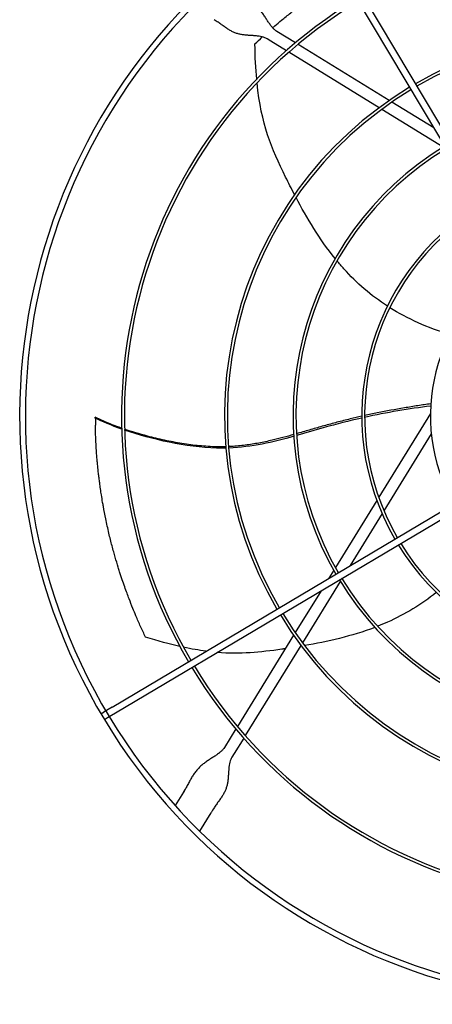
# Model space of a CAD drawing. Units: inches. Extents: x -2185 to -931, y -67 to 873.
# Drawn here: x -1677 to -1663, y 151 to 185 of the extents above; entities that cross this region are included whole.
import ezdxf

# ---------------------------------------------------------------- set-up
doc = ezdxf.new("R2010")
doc.units = ezdxf.units.IN
doc.header["$MEASUREMENT"] = 0
doc.layers.add('DRIVE-EC', color=6, linetype='CONTINUOUS')

msp = doc.modelspace()

# ---------------------------------------------------------------- linework, layer by layer
at = {"layer": 'DRIVE-EC'}
for p, q in [((-1667.3755, 188.0615), (-1657.4402, 171.3618)), ((-1667.1725, 188.1823), (-1657.2372, 171.4826)), ((-1670.6839, 184.6953), (-1670.7286, 184.7228)), ((-1667.9283, 183.9234), (-1668.5654, 184.3156)), ((-1668.7718, 183.9804), (-1668.9031, 184.0612)), ((-1668.2413, 183.6537), (-1668.7718, 183.9804)), ((-1664.7035, 181.9378), (-1667.84, 183.869)), ((-1665.0493, 181.6884), (-1668.1537, 183.5998)), ((-1663.1708, 180.9941), (-1664.612, 181.8815)), ((-1662.848, 180.333), (-1664.9591, 181.6328)), ((-1674.8134, 171.0336), (-1674.8144, 170.9985)), ((-1674.8144, 170.9985), (-1674.8129, 170.9923)), ((-1674.2358, 161.0488), (-1657.5362, 170.9841)), ((-1663.2854, 171.1609), (-1665.0642, 168.2719)), ((-1674.1151, 160.8458), (-1657.4154, 170.7811)), ((-1663.2542, 170.4606), (-1664.8854, 167.8113)), ((-1665.1302, 168.1646), (-1666.5536, 165.8529)), ((-1664.9486, 167.7087), (-1666.051, 165.9183)), ((-1666.6127, 165.7569), (-1666.7806, 165.4842)), ((-1666.3865, 165.3733), (-1667.6863, 163.2622)), ((-1666.318, 165.4845), (-1666.3287, 165.4672)), ((-1667.0476, 165.0505), (-1667.935, 163.6093)), ((-1667.9913, 163.5178), (-1669.9225, 160.3813)), ((-1667.7419, 163.172), (-1669.6533, 160.0676)), ((-1674.6225, 160.8188), (-1674.5114, 160.8849)), ((-1674.2358, 161.0488), (-1674.5114, 160.8849)), ((-1674.3906, 160.6819), (-1674.1151, 160.8458)), ((-1674.5017, 160.6158), (-1674.3906, 160.6819)), ((-1669.9769, 160.2929), (-1670.3691, 159.6559)), ((-1669.7072, 159.98), (-1670.0339, 159.4495)), ((-1670.0339, 159.4495), (-1670.1147, 159.3182)), ((-1671.7821, 158.112), (-1671.836, 158.0244)), ((-1671.7821, 158.112), (-1671.7546, 158.1567)), ((-1671.836, 158.0244), (-1672.0639, 157.6542)), ((-1671.2202, 156.7719), (-1670.8302, 157.4052)), ((-1670.7764, 157.4927), (-1670.8302, 157.4052)), ((-1670.7488, 157.5374), (-1670.7764, 157.4927))]:
    msp.add_line(p, q, dxfattribs=at)
for radius, start, end in [(20.2756, 30.41624, 121.08376), (20.0787, 30.41296, 121.08704), (20.2756, 121.08376, 211.08376), (20.0787, 121.08704, 211.08704), (16.7719, 31.15349, 120.34651), (16.6735, 31.15587, 120.34413), (16.7719, 121.15349, 210.34651), (16.6735, 121.15587, 210.34413), (13.2308, 31.26148, 120.23852), (13.1323, 31.26532, 120.23468), (13.2308, 121.26148, 210.23852), (13.1323, 121.26532, 210.23468), (10.87, 121.37257, 210.12743), (10.7716, 121.37826, 210.12174), (8.5092, 121.54531, 209.95469), (8.4108, 121.55461, 209.94539), (6.1485, 121.8507, 209.6493), (8.5092, 211.54531, 299.95469), (8.4108, 211.55461, 299.94539), (10.87, 211.37257, 300.12743), (10.7716, 211.37826, 300.12174), (13.2308, 211.26148, 300.23852), (13.1323, 211.26532, 300.23468), (16.6735, 211.15587, 300.34413), (16.7719, 211.15349, 300.34651), (20.2756, 211.08376, 301.08376), (20.0787, 211.08704, 301.08704)]:
    msp.add_arc((-1657.1374, 171.0839), radius, start, end, dxfattribs=at)
for points, knots in [([(-1668.7128, 184.444), (-1668.6881, 184.4654), (-1668.6634, 184.4867), (-1668.5616, 184.5739), (-1668.4839, 184.6393), (-1668.3019, 184.7899), (-1668.1972, 184.8745), (-1667.9514, 185.0686), (-1667.8099, 185.1769), (-1667.5849, 185.3437), (-1667.503, 185.4034), (-1667.3268, 185.5294), (-1667.2324, 185.5955), (-1667.0867, 185.6955), (-1667.0361, 185.7298), (-1666.9312, 185.8001), (-1666.8769, 185.8361), (-1666.7649, 185.9095), (-1666.7069, 185.947), (-1666.5866, 186.0238), (-1666.5248, 186.0627), (-1666.4299, 186.1216), (-1666.3978, 186.1414), (-1666.336, 186.1792), (-1666.3065, 186.1972), (-1666.2769, 186.215)], [2.3917173, 2.3917173, 2.3917173, 2.3917173, 2.6746337, 2.6746337, 3.5498743, 3.5498743, 4.7068207, 4.7068207, 6.2322684, 6.2322684, 7.0923066, 7.0923066, 8.0632178, 8.0632178, 8.577047, 8.577047, 9.1231995, 9.1231995, 9.7033673, 9.7033673, 10.3173491, 10.3173491, 10.6313498, 10.6313498, 10.9187994, 10.9187994, 10.9187994, 10.9187994]), ([(-1669.3214, 183.8914), (-1669.2381, 183.9707), (-1669.1537, 184.0494), (-1669.0677, 184.1281), (-1669.067, 184.1287), (-1669.0664, 184.1292)], [0.0000013, 0.0000013, 0.0000013, 0.0000013, 1.0115746, 1.0115746, 1.0191003, 1.0191003, 1.0191003, 1.0191003]), ([(-1667.9598, 178.695), (-1668.0677, 178.9017), (-1668.1695, 179.1047), (-1668.2659, 179.301), (-1668.7545, 180.2963), (-1669.1029, 181.1212), (-1669.2484, 182.5438)], [0.58045743, 0.58045743, 0.58045743, 0.58045743, 0.63651825, 0.63651825, 0.63651825, 0.92067995, 0.92067995, 0.92067995, 0.92067995]), ([(-1664.7648, 174.8561), (-1665.3264, 175.2211), (-1665.8214, 175.6507), (-1666.2586, 176.1363), (-1666.3403, 176.2271), (-1666.42, 176.3198), (-1666.4977, 176.4141)], [0.20247008, 0.20247008, 0.20247008, 0.20247008, 0.34770899, 0.34770899, 0.34770899, 0.37484612, 0.37484612, 0.37484612, 0.37484612]), ([(-1663.2723, 171.4918), (-1663.42, 171.4711), (-1663.7219, 171.4268), (-1664.335, 171.3274), (-1664.9475, 171.2131), (-1665.4032, 171.1162), (-1665.5482, 171.0841)], [0.05307312, 0.05307312, 0.05307312, 0.05307312, 0.09039768, 0.12895883, 0.20608113, 0.24222404, 0.24222404, 0.24222404, 0.24222404]), ([(-1674.8144, 170.9985), (-1674.8142, 171.0035), (-1674.814, 171.0085), (-1674.8137, 171.0185), (-1674.8135, 171.0235), (-1674.8133, 171.0285)], [0.000001, 0.000001, 0.000001, 0.000001, 0.25032685, 0.25032685, 0.50065183, 0.50065183, 0.50065183, 0.50065183]), ([(-1673.9038, 170.6519), (-1673.9623, 170.6724), (-1674.1826, 170.7519), (-1674.4998, 170.8792), (-1674.7241, 170.9837), (-1674.8133, 171.0285)], [0.909065562, 0.909065562, 0.909065562, 0.909065562, 0.924102797, 0.966817361, 1, 1, 1, 1]), ([(-1674.8129, 170.9923), (-1674.8128, 170.9919), (-1674.8127, 170.9914), (-1674.8126, 170.9909), (-1674.8125, 170.9904), (-1674.8124, 170.9898), (-1674.8123, 170.9892), (-1674.8122, 170.9886), (-1674.8121, 170.988), (-1674.812, 170.9873), (-1674.8119, 170.9866), (-1674.8118, 170.9859), (-1674.8117, 170.9851), (-1674.8116, 170.9843), (-1674.8115, 170.9835), (-1674.8114, 170.9827), (-1674.8113, 170.9818), (-1674.8112, 170.9809), (-1674.8112, 170.98), (-1674.8111, 170.979), (-1674.811, 170.978), (-1674.8109, 170.977), (-1674.8108, 170.976), (-1674.8107, 170.9749), (-1674.8106, 170.9738), (-1674.8105, 170.9727), (-1674.8104, 170.9716), (-1674.8103, 170.9704), (-1674.8102, 170.9692), (-1674.8101, 170.968), (-1674.8101, 170.9667), (-1674.81, 170.9654), (-1674.8099, 170.9641), (-1674.8098, 170.9628), (-1674.8097, 170.9615), (-1674.8096, 170.9601), (-1674.8095, 170.9587), (-1674.8095, 170.9573), (-1674.8094, 170.9558), (-1674.8093, 170.9543), (-1674.8092, 170.9528), (-1674.8092, 170.9513), (-1674.8091, 170.9498), (-1674.809, 170.9482), (-1674.8089, 170.9466), (-1674.8089, 170.945), (-1674.8088, 170.9434), (-1674.8087, 170.9417), (-1674.8086, 170.94), (-1674.8086, 170.9384), (-1674.8085, 170.9366), (-1674.8084, 170.9349), (-1674.8084, 170.9331), (-1674.8083, 170.9313), (-1674.8083, 170.9295), (-1674.8082, 170.9277), (-1674.8081, 170.9259), (-1674.8081, 170.924), (-1674.808, 170.9221), (-1674.808, 170.9202), (-1674.8079, 170.9183), (-1674.8079, 170.9164), (-1674.8078, 170.9144), (-1674.8078, 170.9124), (-1674.8077, 170.9105), (-1674.8077, 170.9085), (-1674.8076, 170.9064), (-1674.8076, 170.9044), (-1674.8075, 170.9023), (-1674.8075, 170.9003), (-1674.8074, 170.8982), (-1674.8074, 170.8961), (-1674.8074, 170.894), (-1674.8073, 170.8918), (-1674.8073, 170.8897), (-1674.8073, 170.8875), (-1674.8072, 170.8854), (-1674.8072, 170.8832), (-1674.8072, 170.881), (-1674.8071, 170.8788), (-1674.8071, 170.8765), (-1674.8071, 170.8743), (-1674.807, 170.8721), (-1674.807, 170.8698), (-1674.807, 170.8675), (-1674.807, 170.8652), (-1674.807, 170.863), (-1674.8069, 170.8606), (-1674.8069, 170.8583), (-1674.8069, 170.856), (-1674.8069, 170.8537), (-1674.8069, 170.8514), (-1674.8069, 170.849), (-1674.8068, 170.8467), (-1674.8068, 170.8443), (-1674.8068, 170.8419), (-1674.8068, 170.8396), (-1674.8068, 170.8372), (-1674.8068, 170.8348), (-1674.8068, 170.8324), (-1674.8068, 170.83), (-1674.8068, 170.8276), (-1674.8068, 170.8252), (-1674.8068, 170.8228), (-1674.8068, 170.8204), (-1674.8068, 170.818), (-1674.8068, 170.8156), (-1674.8068, 170.8131), (-1674.8068, 170.8107), (-1674.8068, 170.8083), (-1674.8068, 170.8059), (-1674.8068, 170.8034), (-1674.8068, 170.801), (-1674.8068, 170.7986), (-1674.8068, 170.7961), (-1674.8068, 170.7937), (-1674.8069, 170.7913), (-1674.8069, 170.7889), (-1674.8069, 170.7864), (-1674.8069, 170.784), (-1674.8069, 170.7816), (-1674.8069, 170.7792), (-1674.8069, 170.7768), (-1674.8069, 170.7743), (-1674.807, 170.7719), (-1674.807, 170.7695), (-1674.807, 170.7671), (-1674.807, 170.7647), (-1674.807, 170.7623), (-1674.807, 170.76)], [0, 0, 0, 0, 0.0232558, 0.0232558, 0.0232558, 0.0465116, 0.0465116, 0.0465116, 0.0697674, 0.0697674, 0.0697674, 0.0930233, 0.0930233, 0.0930233, 0.1162791, 0.1162791, 0.1162791, 0.1395349, 0.1395349, 0.1395349, 0.1627907, 0.1627907, 0.1627907, 0.1860465, 0.1860465, 0.1860465, 0.2093023, 0.2093023, 0.2093023, 0.2325581, 0.2325581, 0.2325581, 0.255814, 0.255814, 0.255814, 0.2790698, 0.2790698, 0.2790698, 0.3023256, 0.3023256, 0.3023256, 0.3255814, 0.3255814, 0.3255814, 0.3488372, 0.3488372, 0.3488372, 0.372093, 0.372093, 0.372093, 0.3953488, 0.3953488, 0.3953488, 0.4186047, 0.4186047, 0.4186047, 0.4418605, 0.4418605, 0.4418605, 0.4651163, 0.4651163, 0.4651163, 0.4883721, 0.4883721, 0.4883721, 0.5116279, 0.5116279, 0.5116279, 0.5348837, 0.5348837, 0.5348837, 0.5581395, 0.5581395, 0.5581395, 0.5813953, 0.5813953, 0.5813953, 0.6046512, 0.6046512, 0.6046512, 0.627907, 0.627907, 0.627907, 0.6511628, 0.6511628, 0.6511628, 0.6744186, 0.6744186, 0.6744186, 0.6976744, 0.6976744, 0.6976744, 0.7209302, 0.7209302, 0.7209302, 0.744186, 0.744186, 0.744186, 0.7674419, 0.7674419, 0.7674419, 0.7906977, 0.7906977, 0.7906977, 0.8139535, 0.8139535, 0.8139535, 0.8372093, 0.8372093, 0.8372093, 0.8604651, 0.8604651, 0.8604651, 0.8837209, 0.8837209, 0.8837209, 0.9069767, 0.9069767, 0.9069767, 0.9302326, 0.9302326, 0.9302326, 0.9534884, 0.9534884, 0.9534884, 0.9767442, 0.9767442, 0.9767442, 1, 1, 1, 1]), ([(-1665.6466, 171.0622), (-1665.7781, 171.0326), (-1666.0635, 170.9661), (-1666.4995, 170.857), (-1666.9522, 170.7347), (-1667.3971, 170.6053), (-1667.7088, 170.5132), (-1667.8734, 170.4655), (-1667.8909, 170.4605)], [0.25040146, 0.25040146, 0.25040146, 0.25040146, 0.28320342, 0.32176457, 0.36032572, 0.39876193, 0.43719814, 0.44176256, 0.44176256, 0.44176256, 0.44176256]), ([(-1665.6462, 171.0002), (-1666.0823, 170.9014), (-1666.8408, 170.7086), (-1667.5721, 170.489), (-1667.8872, 170.3994)], [0.25020862, 0.25020862, 0.25020862, 0.25020862, 0.35907675, 0.44103726, 0.44103726, 0.44103726, 0.44103726]), ([(-1673.0832, 163.454), (-1673.1415, 163.5759), (-1673.1987, 163.6989), (-1673.3099, 163.9458), (-1673.364, 164.0697), (-1673.4518, 164.2771), (-1673.4861, 164.3599), (-1673.5644, 164.5532), (-1673.6081, 164.6641), (-1673.6749, 164.839), (-1673.6988, 164.9026), (-1673.7489, 165.0386), (-1673.7752, 165.1113), (-1673.8304, 165.2672), (-1673.8592, 165.3504), (-1673.9022, 165.4781), (-1673.917, 165.5225), (-1673.9472, 165.6143), (-1673.9625, 165.6617), (-1673.9938, 165.7598), (-1674.0097, 165.8102), (-1674.0607, 165.9752), (-1674.0953, 166.091), (-1674.1463, 166.2688), (-1674.1637, 166.3306), (-1674.2191, 166.5321), (-1674.2561, 166.6731), (-1674.3099, 166.8894), (-1674.328, 166.9643), (-1674.3644, 167.1189), (-1674.3825, 167.1987), (-1674.4188, 167.3633), (-1674.4369, 167.4481), (-1674.4829, 167.6726), (-1674.5099, 167.8129), (-1674.5437, 168.0009), (-1674.552, 168.048), (-1674.5751, 168.1826), (-1674.5895, 168.2704), (-1674.6082, 168.3905), (-1674.6131, 168.4223), (-1674.6287, 168.5261), (-1674.6391, 168.5983), (-1674.6534, 168.7022), (-1674.6577, 168.7336), (-1674.6696, 168.8235), (-1674.677, 168.8822), (-1674.6904, 168.9919), (-1674.6964, 169.0429), (-1674.7122, 169.182), (-1674.7215, 169.2703), (-1674.7351, 169.4089), (-1674.7398, 169.4592), (-1674.7524, 169.5998), (-1674.7598, 169.6903), (-1674.7722, 169.8576), (-1674.7773, 169.9341), (-1674.7862, 170.08), (-1674.79, 170.1493), (-1674.7966, 170.2846), (-1674.7995, 170.3505), (-1674.8042, 170.4749), (-1674.8061, 170.5332), (-1674.807, 170.76)], [0.000001, 0.000001, 0.000001, 0.000001, 1.1894022, 1.1894022, 2.3638156, 2.3638156, 3.1396597, 3.1396597, 4.1637243, 4.1637243, 4.7435248, 4.7435248, 5.4013272, 5.4013272, 6.1479372, 6.1479372, 6.5433489, 6.5433489, 6.9623414, 6.9623414, 7.4083058, 7.4083058, 8.4162923, 8.4162923, 8.9458455, 8.9458455, 10.1418694, 10.1418694, 10.7732244, 10.7732244, 11.4408353, 11.4408353, 12.1463196, 12.1463196, 13.3012334, 13.3012334, 13.6853275, 13.6853275, 14.3993608, 14.3993608, 14.6573475, 14.6573475, 15.238544, 15.238544, 15.4899138, 15.4899138, 15.9565886, 15.9565886, 16.3608287, 16.3608287, 17.0609189, 17.0609189, 17.4577322, 17.4577322, 18.1701135, 18.1701135, 18.7695092, 18.7695092, 19.3100729, 19.3100729, 19.8218864, 19.8218864, 20.272368, 20.272368, 20.272368, 20.272368]), ([(-1670.3248, 170.013), (-1670.3454, 170.0124), (-1670.4501, 170.0097), (-1670.6509, 170.0095), (-1670.9321, 170.0208), (-1671.3276, 170.0521), (-1671.831, 170.1182), (-1672.4343, 170.2331), (-1673.1097, 170.3971), (-1673.5579, 170.5336), (-1673.8044, 170.6176)], [0.64385649, 0.64385649, 0.64385649, 0.64385649, 0.64859731, 0.66781541, 0.68917269, 0.71052998, 0.75324454, 0.79595911, 0.83867367, 0.90064807, 0.90064807, 0.90064807, 0.90064807]), ([(-1670.3209, 169.9662), (-1670.4265, 169.9637), (-1671.5642, 169.9631), (-1672.8791, 170.2698), (-1673.8035, 170.5862)], [0.64241483, 0.64241483, 0.64241483, 0.64241483, 0.66661834, 0.89980851, 0.89980851, 0.89980851, 0.89980851]), ([(-1667.9879, 170.4327), (-1668.2327, 170.3628), (-1668.6263, 170.256), (-1669.1817, 170.1364), (-1669.6494, 170.0614), (-1670.0012, 170.0279), (-1670.1964, 170.0179), (-1670.2263, 170.0166)], [0.45019746, 0.45019746, 0.45019746, 0.45019746, 0.51407056, 0.55250678, 0.59094299, 0.6293792, 0.63629325, 0.63629325, 0.63629325, 0.63629325]), ([(-1663.082, 164.9955), (-1663.6027, 164.5742), (-1664.1642, 164.2362), (-1664.7612, 163.9704), (-1664.8727, 163.9207), (-1664.9855, 163.8736), (-1665.0992, 163.8288)], [0.20247008, 0.20247008, 0.20247008, 0.20247008, 0.34770899, 0.34770899, 0.34770899, 0.37484612, 0.37484612, 0.37484612, 0.37484612]), ([(-1668.2756, 163.056), (-1668.3144, 163.0503), (-1668.353, 163.0448), (-1668.3913, 163.0393), (-1669.1524, 162.9304), (-1669.8147, 162.8602), (-1670.6154, 162.9279)], [0.62660208, 0.62660208, 0.62660208, 0.62660208, 0.63651825, 0.63651825, 0.63651825, 0.83357017, 0.83357017, 0.83357017, 0.83357017])]:
    msp.add_open_spline(points, degree=3, knots=knots, dxfattribs=at)
for points in [[(-1668.5654, 184.3156), (-1668.5902, 184.3309), (-1668.6388, 184.3669), (-1668.7097, 184.4377), (-1668.7796, 184.5243), (-1668.8491, 184.6242), (-1668.9194, 184.7336), (-1668.9926, 184.8479), (-1669.0706, 184.9627), (-1669.1556, 185.0737), (-1669.2488, 185.1776), (-1669.3512, 185.2723), (-1669.4625, 185.3574), (-1669.582, 185.4343), (-1669.7083, 185.5058), (-1669.8397, 185.5757), (-1669.974, 185.6482), (-1670.064, 185.7007), (-1670.1084, 185.728)], [(-1668.9031, 184.0612), (-1668.9279, 184.0765), (-1668.9813, 184.1033), (-1669.0742, 184.1334), (-1669.1791, 184.1543), (-1669.2935, 184.1676), (-1669.4142, 184.1759), (-1669.5379, 184.1828), (-1669.6615, 184.1921), (-1669.7823, 184.2078), (-1669.8988, 184.2331), (-1670.0103, 184.2701), (-1670.1176, 184.3195), (-1670.2225, 184.3807), (-1670.3278, 184.4519), (-1670.4372, 184.5302), (-1670.5543, 184.6126), (-1670.6395, 184.668), (-1670.6839, 184.6953)], [(-1669.2609, 182.6734), (-1669.2941, 183.0369), (-1669.3146, 183.439), (-1669.3214, 183.8914)], [(-1666.5643, 176.4959), (-1667.0979, 177.159), (-1667.5381, 177.8965), (-1667.9083, 178.5969)], [(-1662.6114, 173.8837), (-1663.3859, 174.1084), (-1664.0722, 174.4182), (-1664.6814, 174.8027)], [(-1663.277, 171.4132), (-1664.0233, 171.3255), (-1664.79, 171.191), (-1665.548, 171.0223)], [(-1673.9029, 170.6208), (-1674.2587, 170.7463), (-1674.5709, 170.8765), (-1674.8144, 170.9985)], [(-1674.8134, 171.0336), (-1674.8133, 171.0319), (-1674.8133, 171.0302), (-1674.8133, 171.0285)], [(-1667.9841, 170.372), (-1668.6977, 170.1717), (-1669.4201, 170.0003), (-1670.2224, 169.9693)], [(-1665.1976, 163.7907), (-1665.9932, 163.4882), (-1666.8306, 163.2975), (-1667.6112, 163.1618)], [(-1671.9061, 163.1351), (-1672.2621, 163.2159), (-1672.6508, 163.3206), (-1673.0832, 163.454)], [(-1667.7203, 163.1432), (-1667.735, 163.1407), (-1667.7496, 163.1382), (-1667.7642, 163.1358)], [(-1671.0057, 162.9706), (-1671.2474, 163.0029), (-1671.5033, 163.0476), (-1671.7789, 163.107)], [(-1670.3691, 159.6559), (-1670.3844, 159.6311), (-1670.4204, 159.5825), (-1670.4912, 159.5116), (-1670.5779, 159.4417), (-1670.6778, 159.3722), (-1670.7871, 159.3019), (-1670.9015, 159.2287), (-1671.0163, 159.1507), (-1671.1273, 159.0657), (-1671.2311, 158.9725), (-1671.3258, 158.8701), (-1671.4109, 158.7588), (-1671.4879, 158.6393), (-1671.5594, 158.513), (-1671.6293, 158.3816), (-1671.7017, 158.2473), (-1671.7542, 158.1573), (-1671.7815, 158.1129)], [(-1670.1147, 159.3182), (-1670.13, 159.2934), (-1670.1568, 159.24), (-1670.1869, 159.1471), (-1670.2078, 159.0422), (-1670.2211, 158.9278), (-1670.2294, 158.8071), (-1670.2363, 158.6834), (-1670.2456, 158.5598), (-1670.2613, 158.439), (-1670.2866, 158.3225), (-1670.3236, 158.211), (-1670.3731, 158.1037), (-1670.4343, 157.9988), (-1670.5054, 157.8935), (-1670.5837, 157.7841), (-1670.6661, 157.667), (-1670.7215, 157.5818), (-1670.7488, 157.5374)]]:
    msp.add_open_spline(points, degree=3, dxfattribs=at)

doc.saveas('drawing.dxf')
